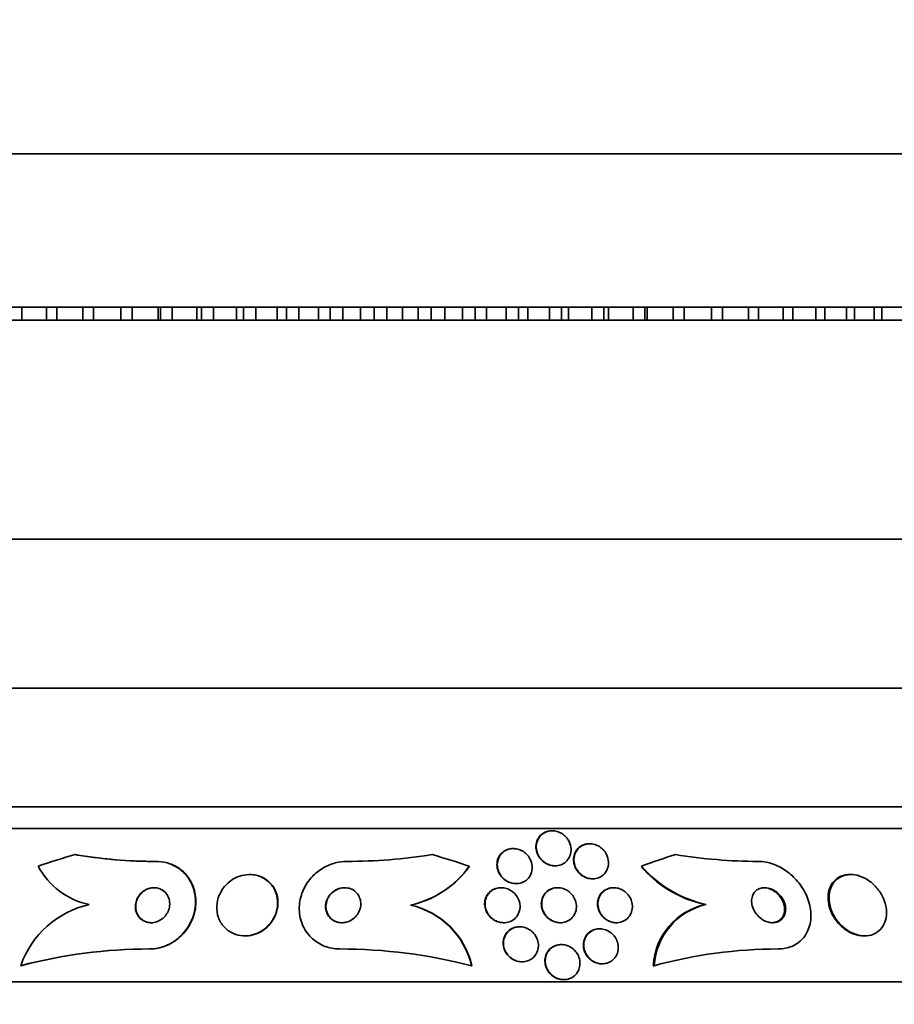
# Model space of a CAD drawing. Units: millimetres. Extents: x 0 to 1478, y 0 to 1758.
# Drawn here: x 428 to 448, y 810 to 833 of the extents above; entities that cross this region are included whole.
import ezdxf
from ezdxf import colors
from ezdxf.entities.mleader import LeaderData, LeaderLine
from ezdxf.math import Vec2, Vec3

# ---------------------------------------------------------------- set-up
doc = ezdxf.new("R2010")
doc.units = ezdxf.units.MM
doc.layers.add('DV3_Défaut', color=7, linetype='Continuous')
doc.layers.add('Défaut', color=7, linetype='Continuous')

# ---------------------------------------------------------------- blocks, each defined once
blk = doc.blocks.new('_DOT')
at = {"color": 0}
blk.add_line((0, 0), (-1, 0), dxfattribs=at)
at = {"color": 0, "const_width": 0.333}
blk.add_lwpolyline([(-0.1665, 0, 1), (0.1665, 0, 1)], format="xyb", close=True, dxfattribs=at)
blk = doc.blocks.new('SE2')
at = {"layer": 'DV3_Défaut', "color": 7, "linetype": 'Continuous', "lineweight": 35}
for p, q in [((411.232, 829.894), (463.232, 829.894)), ((459.732, 826.394), (414.732, 826.394)), ((428.537, 826.094), (428.537, 826.394)), ((429.099, 826.394), (429.099, 826.094)), ((429.333, 826.094), (429.333, 826.394)), ((429.927, 826.394), (429.927, 826.094)), ((430.173, 826.094), (430.173, 826.394)), ((430.796, 826.394), (430.796, 826.094)), ((431.053, 826.094), (431.053, 826.394)), ((431.647, 826.094), (431.647, 826.394)), ((431.701, 826.394), (431.701, 826.094)), ((431.967, 826.094), (431.967, 826.394)), ((432.529, 826.094), (432.529, 826.394)), ((432.637, 826.394), (432.637, 826.094)), ((432.911, 826.094), (432.911, 826.394)), ((433.438, 826.094), (433.438, 826.394)), ((433.598, 826.394), (433.598, 826.094)), ((433.878, 826.094), (433.878, 826.394)), ((434.368, 826.094), (434.368, 826.394)), ((434.58, 826.394), (434.58, 826.094)), ((434.865, 826.094), (434.865, 826.394)), ((435.314, 826.094), (435.314, 826.394)), ((435.577, 826.394), (435.577, 826.094)), ((435.865, 826.094), (435.865, 826.394)), ((436.27, 826.094), (436.27, 826.394)), ((436.582, 826.394), (436.582, 826.094)), ((436.872, 826.094), (436.872, 826.394)), ((437.232, 826.094), (437.232, 826.394)), ((437.592, 826.394), (437.592, 826.094)), ((437.882, 826.094), (437.882, 826.394)), ((438.194, 826.094), (438.194, 826.394)), ((438.599, 826.394), (438.599, 826.094)), ((438.888, 826.094), (438.888, 826.394)), ((439.151, 826.094), (439.151, 826.394)), ((439.599, 826.394), (439.599, 826.094)), ((439.884, 826.094), (439.884, 826.394)), ((440.096, 826.094), (440.096, 826.394)), ((440.586, 826.394), (440.586, 826.094)), ((440.866, 826.094), (440.866, 826.394)), ((441.026, 826.094), (441.026, 826.394)), ((441.554, 826.394), (441.554, 826.094)), ((441.828, 826.094), (441.828, 826.394)), ((441.935, 826.094), (441.935, 826.394)), ((442.497, 826.394), (442.497, 826.094)), ((442.763, 826.094), (442.763, 826.394)), ((442.817, 826.094), (442.817, 826.394)), ((443.412, 826.394), (443.412, 826.094)), ((443.668, 826.094), (443.668, 826.394)), ((444.291, 826.394), (444.291, 826.094)), ((444.537, 826.094), (444.537, 826.394)), ((445.132, 826.394), (445.132, 826.094)), ((445.365, 826.094), (445.365, 826.394)), ((445.928, 826.394), (445.928, 826.094)), ((446.148, 826.094), (446.148, 826.394)), ((446.675, 826.394), (446.675, 826.094)), ((446.88, 826.094), (446.88, 826.394)), ((447.37, 826.394), (447.37, 826.094)), ((447.559, 826.094), (447.559, 826.394)), ((448.007, 826.394), (448.007, 826.094)), ((448.18, 826.094), (448.18, 826.394)), ((452.982, 826.094), (421.482, 826.094)), ((452.982, 821.094), (421.482, 821.094)), ((458.732, 817.694), (415.732, 817.694)), ((460.878, 814.986), (413.587, 814.986)), ((461.208, 814.486), (413.256, 814.486)), ((440.649, 814.436), (440.641, 814.436)), ((439.762, 814.029), (439.754, 814.029)), ((441.507, 814.139), (441.499, 814.139)), ((431.601, 813.736), (431.609, 813.736)), ((440.711, 813.636), (440.719, 813.636)), ((433.745, 813.436), (433.738, 813.436)), ((447.472, 813.436), (447.446, 813.436)), ((439.484, 813.136), (439.476, 813.136)), ((439.822, 813.229), (439.83, 813.229)), ((440.776, 813.136), (440.768, 813.136)), ((441.568, 813.339), (441.575, 813.339)), ((442.058, 813.136), (442.049, 813.136)), ((437.411, 812.736), (437.419, 812.736)), ((444.169, 812.751), (444.145, 812.751)), ((439.538, 812.336), (439.546, 812.336)), ((439.907, 812.244), (439.899, 812.244)), ((440.83, 812.336), (440.838, 812.336)), ((442.112, 812.336), (442.12, 812.336)), ((433.629, 812.036), (433.637, 812.036)), ((441.737, 812.198), (441.729, 812.198)), ((447.765, 812.036), (447.79, 812.036)), ((440.861, 811.836), (440.853, 811.836)), ((431.445, 811.736), (431.452, 811.736)), ((428.51, 811.355), (428.518, 811.355)), ((438.806, 811.355), (438.814, 811.355)), ((439.956, 811.444), (439.964, 811.444)), ((441.786, 811.398), (441.794, 811.398)), ((442.983, 811.355), (442.959, 811.355)), ((463.138, 810.986), (411.327, 810.986)), ((440.907, 811.036), (440.915, 811.036))]:
    blk.add_line(p, q, dxfattribs=at)
for centre, radius, start, end in [((431.651, 825.503), 11.767, 260.7078, 261.8171), ((431.588, 824.742), 11.006, 260.3923, 270.0693), ((431.599, 824.795), 11.059, 261.5602, 270.053), ((435.945, 826.257), 12.521, 270.0546, 279.0061), ((445.391, 825.802), 12.066, 260.8236, 269.8304), ((430.423, 814.431), 1.716, 207.9114, 258.3054), ((436.911, 814.957), 2.276, 282.6878, 324.2037), ((444.753, 815.418), 2.731, 220.9667, 257.6451), ((436.92, 814.955), 2.274, 282.6683, 321.7065), ((444.73, 815.416), 2.728, 223.1849, 257.6262), ((430.543, 810.651), 2.151, 102.5534, 160.9013), ((437.016, 810.941), 1.838, 13.0052, 77.5874), ((437.024, 810.941), 1.838, 12.9977, 77.5888), ((444.471, 811.273), 1.514, 102.4228, 176.8809), ((444.495, 811.272), 1.514, 102.427, 176.8557), ((431.441, 800.274), 11.462, 89.9829, 104.8152), ((431.449, 800.275), 11.461, 89.9829, 104.8156), ((435.806, 799.743), 11.993, 75.5116, 90.0281), ((445.81, 801.057), 10.679, 89.9746, 105.3519)]:
    blk.add_arc(centre, radius, start, end, dxfattribs=at)
for centre, major_axis, ratio, start_param, end_param in [((433.828, 798.986), (0, 15.463), 0.989889, 0.269604, 0.32732), ((433.828, 798.986), (0, 15.463), 0.989889, 5.955323, 6.013581), ((447.213, 798.986), (0, 15.463), 0.909434, 0.269604, 0.32732), ((437.08, 814.686), (0, -1.999), 0.989889, 0.963749, 1.011597), ((444.22, 814.712), (0, -2), 0.909434, 5.284936, 5.332937)]:
    blk.add_ellipse(centre, major_axis=major_axis, ratio=ratio, start_param=start_param, end_param=end_param, dxfattribs=at)
for points, knots in [([(440.711, 813.636), (440.676, 813.636), (440.64, 813.641), (440.605, 813.65), (440.568, 813.66), (440.532, 813.676), (440.499, 813.695), (440.464, 813.716), (440.432, 813.741), (440.405, 813.769), (440.374, 813.801), (440.348, 813.837), (440.328, 813.875), (440.305, 813.918), (440.29, 813.964), (440.283, 814.01), (440.275, 814.061), (440.277, 814.113), (440.289, 814.162), (440.301, 814.212), (440.324, 814.261), (440.357, 814.303), (440.382, 814.334), (440.414, 814.362), (440.45, 814.384), (440.486, 814.406), (440.528, 814.422), (440.573, 814.43), (440.595, 814.434), (440.618, 814.436), (440.641, 814.436)], [0, 0, 0, 0, 0.0786496, 0.0786496, 0.0786496, 0.1631124, 0.1631124, 0.1631124, 0.2541557, 0.2541557, 0.2541557, 0.3575947, 0.3575947, 0.3575947, 0.4766169, 0.4766169, 0.4766169, 0.6092069, 0.6092069, 0.6092069, 0.7451822, 0.7451822, 0.7451822, 0.8468896, 0.8468896, 0.8468896, 0.9494609, 0.9494609, 0.9494609, 1, 1, 1, 1]), ([(441.014, 814.23), (441.047, 814.177), (441.068, 814.119), (441.077, 814.062), (441.085, 814.011), (441.083, 813.959), (441.071, 813.911), (441.059, 813.86), (441.037, 813.812), (441.003, 813.77), (440.979, 813.739), (440.947, 813.71), (440.911, 813.688), (440.875, 813.666), (440.832, 813.65), (440.788, 813.642), (440.749, 813.635), (440.707, 813.634), (440.667, 813.639), (440.629, 813.645), (440.591, 813.655), (440.556, 813.67), (440.52, 813.686), (440.486, 813.707), (440.456, 813.73), (440.422, 813.757), (440.393, 813.788), (440.37, 813.821), (440.342, 813.859), (440.321, 813.9), (440.308, 813.943), (440.292, 813.991), (440.285, 814.041), (440.287, 814.09), (440.29, 814.142), (440.303, 814.193), (440.326, 814.24), (440.348, 814.285), (440.381, 814.327), (440.423, 814.36), (440.453, 814.383), (440.488, 814.402), (440.525, 814.415), (440.563, 814.429), (440.605, 814.436), (440.647, 814.436), (440.685, 814.436), (440.725, 814.43), (440.762, 814.42), (440.799, 814.409), (440.835, 814.393), (440.867, 814.374), (440.902, 814.352), (440.933, 814.326), (440.96, 814.298), (440.981, 814.277), (440.998, 814.254), (441.014, 814.23)], [0, 0, 0, 0, 0.075291, 0.075291, 0.075291, 0.141052, 0.141052, 0.141052, 0.208943, 0.208943, 0.208943, 0.259799, 0.259799, 0.259799, 0.311068, 0.311068, 0.311068, 0.356078, 0.356078, 0.356078, 0.398101, 0.398101, 0.398101, 0.441667, 0.441667, 0.441667, 0.490166, 0.490166, 0.490166, 0.545899, 0.545899, 0.545899, 0.609296, 0.609296, 0.609296, 0.677301, 0.677301, 0.677301, 0.742912, 0.742912, 0.742912, 0.789257, 0.789257, 0.789257, 0.835876, 0.835876, 0.835876, 0.878337, 0.878337, 0.878337, 0.920411, 0.920411, 0.920411, 0.966116, 0.966116, 0.966116, 1, 1, 1, 1]), ([(439.822, 813.229), (439.785, 813.229), (439.747, 813.234), (439.711, 813.244), (439.673, 813.254), (439.637, 813.27), (439.604, 813.29), (439.568, 813.312), (439.536, 813.338), (439.508, 813.368), (439.477, 813.401), (439.451, 813.439), (439.432, 813.478), (439.41, 813.523), (439.396, 813.57), (439.391, 813.618), (439.385, 813.669), (439.389, 813.722), (439.404, 813.771), (439.418, 813.82), (439.443, 813.867), (439.478, 813.907), (439.504, 813.936), (439.536, 813.962), (439.572, 813.982), (439.608, 814.002), (439.65, 814.017), (439.693, 814.024), (439.712, 814.027), (439.733, 814.029), (439.754, 814.029)], [0, 0, 0, 0, 0.082184, 0.082184, 0.082184, 0.168804, 0.168804, 0.168804, 0.263333, 0.263333, 0.263333, 0.370776, 0.370776, 0.370776, 0.493041, 0.493041, 0.493041, 0.626203, 0.626203, 0.626203, 0.758698, 0.758698, 0.758698, 0.856341, 0.856341, 0.856341, 0.954658, 0.954658, 0.954658, 1, 1, 1, 1]), ([(440.118, 813.837), (440.153, 813.786), (440.177, 813.728), (440.188, 813.67), (440.198, 813.62), (440.198, 813.568), (440.188, 813.519), (440.178, 813.468), (440.157, 813.419), (440.126, 813.376), (440.103, 813.344), (440.073, 813.314), (440.038, 813.291), (440.002, 813.267), (439.961, 813.249), (439.917, 813.239), (439.879, 813.229), (439.837, 813.227), (439.796, 813.23), (439.758, 813.233), (439.719, 813.242), (439.683, 813.256), (439.646, 813.27), (439.611, 813.289), (439.579, 813.312), (439.545, 813.337), (439.514, 813.368), (439.488, 813.4), (439.46, 813.437), (439.437, 813.479), (439.422, 813.521), (439.404, 813.568), (439.396, 813.619), (439.396, 813.668), (439.397, 813.719), (439.408, 813.772), (439.43, 813.819), (439.45, 813.864), (439.481, 813.907), (439.521, 813.941), (439.55, 813.966), (439.584, 813.987), (439.621, 814.002), (439.659, 814.017), (439.7, 814.026), (439.742, 814.028), (439.781, 814.03), (439.82, 814.026), (439.858, 814.017), (439.896, 814.008), (439.933, 813.993), (439.966, 813.975), (440.002, 813.955), (440.035, 813.93), (440.064, 813.902), (440.084, 813.882), (440.102, 813.86), (440.118, 813.837)], [0, 0, 0, 0, 0.075748, 0.075748, 0.075748, 0.141033, 0.141033, 0.141033, 0.207859, 0.207859, 0.207859, 0.258492, 0.258492, 0.258492, 0.309502, 0.309502, 0.309502, 0.354715, 0.354715, 0.354715, 0.397326, 0.397326, 0.397326, 0.441605, 0.441605, 0.441605, 0.490756, 0.490756, 0.490756, 0.546872, 0.546872, 0.546872, 0.610123, 0.610123, 0.610123, 0.677311, 0.677311, 0.677311, 0.741751, 0.741751, 0.741751, 0.788187, 0.788187, 0.788187, 0.834867, 0.834867, 0.834867, 0.877776, 0.877776, 0.877776, 0.920582, 0.920582, 0.920582, 0.967073, 0.967073, 0.967073, 1, 1, 1, 1]), ([(441.568, 813.339), (441.53, 813.339), (441.491, 813.345), (441.454, 813.355), (441.417, 813.366), (441.381, 813.383), (441.348, 813.403), (441.314, 813.424), (441.283, 813.45), (441.256, 813.479), (441.226, 813.511), (441.201, 813.547), (441.183, 813.585), (441.162, 813.628), (441.148, 813.674), (441.142, 813.719), (441.135, 813.769), (441.137, 813.821), (441.149, 813.869), (441.162, 813.918), (441.185, 813.966), (441.218, 814.007), (441.243, 814.039), (441.275, 814.067), (441.312, 814.089), (441.349, 814.111), (441.393, 814.127), (441.438, 814.134), (441.458, 814.137), (441.478, 814.139), (441.499, 814.139)], [0, 0, 0, 0, 0.084969, 0.084969, 0.084969, 0.170004, 0.170004, 0.170004, 0.260552, 0.260552, 0.260552, 0.36251, 0.36251, 0.36251, 0.479292, 0.479292, 0.479292, 0.609616, 0.609616, 0.609616, 0.744649, 0.744649, 0.744649, 0.84903, 0.84903, 0.84903, 0.9543, 0.9543, 0.9543, 1, 1, 1, 1]), ([(441.867, 813.936), (441.901, 813.883), (441.923, 813.824), (441.932, 813.766), (441.94, 813.716), (441.938, 813.666), (441.928, 813.618), (441.916, 813.568), (441.894, 813.52), (441.863, 813.478), (441.838, 813.445), (441.806, 813.416), (441.77, 813.393), (441.733, 813.37), (441.69, 813.353), (441.645, 813.345), (441.605, 813.338), (441.562, 813.337), (441.521, 813.343), (441.483, 813.348), (441.445, 813.359), (441.409, 813.375), (441.373, 813.391), (441.34, 813.412), (441.31, 813.436), (441.277, 813.463), (441.249, 813.494), (441.226, 813.527), (441.199, 813.564), (441.179, 813.605), (441.166, 813.647), (441.151, 813.694), (441.144, 813.743), (441.147, 813.791), (441.149, 813.842), (441.161, 813.894), (441.184, 813.94), (441.206, 813.985), (441.238, 814.027), (441.279, 814.06), (441.309, 814.084), (441.344, 814.104), (441.382, 814.118), (441.421, 814.131), (441.464, 814.139), (441.507, 814.139), (441.545, 814.139), (441.585, 814.133), (441.623, 814.121), (441.66, 814.11), (441.696, 814.094), (441.728, 814.074), (441.762, 814.052), (441.793, 814.026), (441.82, 813.997), (441.838, 813.978), (441.854, 813.957), (441.867, 813.936)], [0, 0, 0, 0, 0.075727, 0.075727, 0.075727, 0.13986, 0.13986, 0.13986, 0.207386, 0.207386, 0.207386, 0.26005, 0.26005, 0.26005, 0.313153, 0.313153, 0.313153, 0.359527, 0.359527, 0.359527, 0.402146, 0.402146, 0.402146, 0.445584, 0.445584, 0.445584, 0.493321, 0.493321, 0.493321, 0.547766, 0.547766, 0.547766, 0.609672, 0.609672, 0.609672, 0.676688, 0.676688, 0.676688, 0.742624, 0.742624, 0.742624, 0.790532, 0.790532, 0.790532, 0.838751, 0.838751, 0.838751, 0.882205, 0.882205, 0.882205, 0.924483, 0.924483, 0.924483, 0.969695, 0.969695, 0.969695, 1, 1, 1, 1]), ([(431.601, 813.736), (431.617, 813.736), (431.632, 813.736), (431.647, 813.735), (431.741, 813.73), (431.834, 813.711), (431.918, 813.68), (432.007, 813.648), (432.089, 813.601), (432.16, 813.545), (432.239, 813.482), (432.306, 813.407), (432.359, 813.324), (432.418, 813.231), (432.459, 813.126), (432.482, 813.017), (432.507, 812.898), (432.509, 812.771), (432.488, 812.646), (432.467, 812.518), (432.421, 812.388), (432.35, 812.27), (432.285, 812.159), (432.196, 812.055), (432.091, 811.97), (432, 811.897), (431.893, 811.836), (431.781, 811.795), (431.683, 811.76), (431.578, 811.74), (431.476, 811.737), (431.465, 811.736), (431.455, 811.736), (431.445, 811.736)], [0, 0, 0, 0, 0.014002, 0.014002, 0.014002, 0.100915, 0.100915, 0.100915, 0.192501, 0.192501, 0.192501, 0.294516, 0.294516, 0.294516, 0.409989, 0.409989, 0.409989, 0.537305, 0.537305, 0.537305, 0.668335, 0.668335, 0.668335, 0.790936, 0.790936, 0.790936, 0.897488, 0.897488, 0.897488, 0.990531, 0.990531, 0.990531, 1, 1, 1, 1]), ([(431.609, 813.736), (431.622, 813.736), (431.634, 813.736), (431.647, 813.735), (431.741, 813.732), (431.834, 813.714), (431.918, 813.683), (432.007, 813.652), (432.09, 813.606), (432.161, 813.551), (432.241, 813.489), (432.308, 813.415), (432.361, 813.333), (432.421, 813.24), (432.464, 813.137), (432.488, 813.029), (432.514, 812.91), (432.518, 812.783), (432.498, 812.659), (432.479, 812.53), (432.434, 812.4), (432.365, 812.281), (432.301, 812.169), (432.213, 812.064), (432.108, 811.978), (432.017, 811.903), (431.911, 811.84), (431.799, 811.799), (431.7, 811.763), (431.595, 811.741), (431.493, 811.737), (431.48, 811.736), (431.466, 811.736), (431.452, 811.736)], [0, 0, 0, 0, 0.011244, 0.011244, 0.011244, 0.098049, 0.098049, 0.098049, 0.189325, 0.189325, 0.189325, 0.290916, 0.290916, 0.290916, 0.405977, 0.405977, 0.405977, 0.533085, 0.533085, 0.533085, 0.664286, 0.664286, 0.664286, 0.787395, 0.787395, 0.787395, 0.894468, 0.894468, 0.894468, 0.987766, 0.987766, 0.987766, 1, 1, 1, 1]), ([(435.957, 813.736), (435.869, 813.736), (435.78, 813.724), (435.695, 813.702), (435.595, 813.676), (435.499, 813.635), (435.412, 813.584), (435.319, 813.528), (435.235, 813.46), (435.164, 813.383), (435.084, 813.297), (435.018, 813.199), (434.97, 813.096), (434.917, 812.981), (434.885, 812.858), (434.875, 812.736), (434.865, 812.607), (434.88, 812.476), (434.922, 812.353), (434.961, 812.236), (435.026, 812.124), (435.113, 812.03), (435.19, 811.947), (435.287, 811.875), (435.394, 811.825), (435.487, 811.781), (435.592, 811.752), (435.698, 811.741), (435.732, 811.738), (435.766, 811.736), (435.8, 811.736)], [0, 0, 0, 0, 0.078382, 0.078382, 0.078382, 0.170835, 0.170835, 0.170835, 0.269849, 0.269849, 0.269849, 0.3821, 0.3821, 0.3821, 0.507102, 0.507102, 0.507102, 0.638271, 0.638271, 0.638271, 0.7638, 0.7638, 0.7638, 0.874187, 0.874187, 0.874187, 0.969692, 0.969692, 0.969692, 1, 1, 1, 1]), ([(445.355, 813.736), (445.416, 813.736), (445.478, 813.73), (445.539, 813.718), (445.637, 813.699), (445.734, 813.665), (445.826, 813.62), (445.923, 813.572), (446.014, 813.511), (446.096, 813.441), (446.188, 813.362), (446.27, 813.271), (446.337, 813.174), (446.412, 813.066), (446.47, 812.948), (446.508, 812.829), (446.549, 812.702), (446.567, 812.57), (446.559, 812.445), (446.552, 812.323), (446.519, 812.203), (446.462, 812.1), (446.411, 812.007), (446.337, 811.924), (446.247, 811.863), (446.17, 811.81), (446.077, 811.772), (445.979, 811.752), (445.926, 811.741), (445.871, 811.736), (445.815, 811.736)], [0, 0, 0, 0, 0.057089, 0.057089, 0.057089, 0.14796, 0.14796, 0.14796, 0.244248, 0.244248, 0.244248, 0.353109, 0.353109, 0.353109, 0.475314, 0.475314, 0.475314, 0.605937, 0.605937, 0.605937, 0.733997, 0.733997, 0.733997, 0.848507, 0.848507, 0.848507, 0.947127, 0.947127, 0.947127, 1, 1, 1, 1]), ([(434.221, 812.336), (434.276, 812.409), (434.318, 812.49), (434.344, 812.573), (434.37, 812.655), (434.381, 812.742), (434.377, 812.825), (434.373, 812.914), (434.351, 813.002), (434.313, 813.081), (434.275, 813.159), (434.221, 813.231), (434.152, 813.288), (434.091, 813.339), (434.017, 813.38), (433.937, 813.406), (433.868, 813.427), (433.792, 813.438), (433.717, 813.436), (433.649, 813.434), (433.578, 813.421), (433.513, 813.399), (433.447, 813.377), (433.384, 813.346), (433.327, 813.307), (433.266, 813.266), (433.212, 813.216), (433.166, 813.162), (433.115, 813.101), (433.074, 813.032), (433.045, 812.962), (433.012, 812.883), (432.993, 812.799), (432.989, 812.716), (432.984, 812.628), (432.997, 812.538), (433.026, 812.456), (433.055, 812.374), (433.102, 812.296), (433.164, 812.231), (433.22, 812.172), (433.29, 812.123), (433.369, 812.089), (433.437, 812.06), (433.513, 812.041), (433.591, 812.037), (433.66, 812.033), (433.732, 812.04), (433.801, 812.058), (433.868, 812.074), (433.933, 812.101), (433.993, 812.136), (434.056, 812.172), (434.113, 812.217), (434.162, 812.268), (434.183, 812.29), (434.203, 812.313), (434.221, 812.336)], [0, 0, 0, 0, 0.061817, 0.061817, 0.061817, 0.123428, 0.123428, 0.123428, 0.188565, 0.188565, 0.188565, 0.252032, 0.252032, 0.252032, 0.308458, 0.308458, 0.308458, 0.356975, 0.356975, 0.356975, 0.40118, 0.40118, 0.40118, 0.445476, 0.445476, 0.445476, 0.493298, 0.493298, 0.493298, 0.54695, 0.54695, 0.54695, 0.607117, 0.607117, 0.607117, 0.671795, 0.671795, 0.671795, 0.735951, 0.735951, 0.735951, 0.79402, 0.79402, 0.79402, 0.844208, 0.844208, 0.844208, 0.889277, 0.889277, 0.889277, 0.933392, 0.933392, 0.933392, 0.980043, 0.980043, 0.980043, 1, 1, 1, 1]), ([(434.373, 812.924), (434.357, 813.004), (434.327, 813.082), (434.282, 813.151), (434.237, 813.22), (434.176, 813.283), (434.104, 813.33), (434.039, 813.373), (433.964, 813.405), (433.884, 813.422), (433.839, 813.431), (433.793, 813.436), (433.746, 813.436)], [0, 0, 0, 0, 0.2936638, 0.2936638, 0.2936638, 0.5893572, 0.5893572, 0.5893572, 0.8531059, 0.8531059, 0.8531059, 1, 1, 1, 1]), ([(447.446, 813.436), (447.446, 813.436), (447.446, 813.436), (447.445, 813.436), (447.382, 813.436), (447.321, 813.425), (447.266, 813.405), (447.211, 813.385), (447.161, 813.355), (447.12, 813.318), (447.075, 813.279), (447.039, 813.231), (447.012, 813.178), (446.982, 813.119), (446.963, 813.052), (446.955, 812.983), (446.947, 812.905), (446.952, 812.823), (446.97, 812.741), (446.99, 812.653), (447.025, 812.563), (447.074, 812.479), (447.123, 812.396), (447.187, 812.316), (447.262, 812.249), (447.329, 812.188), (447.409, 812.135), (447.491, 812.098), (447.563, 812.066), (447.639, 812.045), (447.713, 812.039), (447.731, 812.037), (447.749, 812.036), (447.766, 812.036)], [0, 0, 0, 0, 0.000329, 0.000329, 0.000329, 0.089125, 0.089125, 0.089125, 0.177351, 0.177351, 0.177351, 0.272105, 0.272105, 0.272105, 0.378243, 0.378243, 0.378243, 0.497535, 0.497535, 0.497535, 0.62655, 0.62655, 0.62655, 0.755644, 0.755644, 0.755644, 0.873343, 0.873343, 0.873343, 0.975087, 0.975087, 0.975087, 1, 1, 1, 1]), ([(448.211, 812.905), (448.174, 812.986), (448.123, 813.065), (448.062, 813.136), (448.001, 813.207), (447.927, 813.271), (447.846, 813.321), (447.774, 813.366), (447.695, 813.4), (447.616, 813.419), (447.547, 813.435), (447.476, 813.44), (447.411, 813.433), (447.351, 813.427), (447.293, 813.41), (447.242, 813.384), (447.19, 813.358), (447.144, 813.323), (447.107, 813.281), (447.066, 813.236), (447.034, 813.182), (447.012, 813.124), (446.988, 813.059), (446.976, 812.987), (446.975, 812.913), (446.974, 812.831), (446.988, 812.745), (447.015, 812.661), (447.044, 812.573), (447.089, 812.484), (447.147, 812.404), (447.203, 812.325), (447.274, 812.252), (447.353, 812.193), (447.423, 812.141), (447.503, 812.098), (447.584, 812.071), (447.654, 812.047), (447.728, 812.035), (447.797, 812.036), (447.86, 812.037), (447.922, 812.048), (447.977, 812.069), (448.032, 812.09), (448.081, 812.121), (448.123, 812.159), (448.167, 812.199), (448.203, 812.249), (448.23, 812.303), (448.259, 812.363), (448.278, 812.43), (448.285, 812.5), (448.292, 812.577), (448.286, 812.66), (448.267, 812.742), (448.254, 812.796), (448.235, 812.851), (448.211, 812.905)], [0, 0, 0, 0, 0.060648, 0.060648, 0.060648, 0.121703, 0.121703, 0.121703, 0.176281, 0.176281, 0.176281, 0.223547, 0.223547, 0.223547, 0.267465, 0.267465, 0.267465, 0.31229, 0.31229, 0.31229, 0.361225, 0.361225, 0.361225, 0.416305, 0.416305, 0.416305, 0.477744, 0.477744, 0.477744, 0.54286, 0.54286, 0.54286, 0.606184, 0.606184, 0.606184, 0.662612, 0.662612, 0.662612, 0.711436, 0.711436, 0.711436, 0.756004, 0.756004, 0.756004, 0.80043, 0.80043, 0.80043, 0.848005, 0.848005, 0.848005, 0.901029, 0.901029, 0.901029, 0.960419, 0.960419, 0.960419, 1, 1, 1, 1]), ([(431.905, 812.842), (431.896, 812.89), (431.878, 812.936), (431.851, 812.976), (431.825, 813.016), (431.789, 813.053), (431.747, 813.08), (431.708, 813.104), (431.663, 813.122), (431.615, 813.131), (431.574, 813.138), (431.53, 813.138), (431.488, 813.131), (431.449, 813.124), (431.41, 813.112), (431.374, 813.095), (431.339, 813.077), (431.306, 813.055), (431.277, 813.029), (431.245, 813.002), (431.218, 812.97), (431.197, 812.936), (431.172, 812.898), (431.154, 812.857), (431.143, 812.816), (431.13, 812.77), (431.125, 812.722), (431.128, 812.676), (431.132, 812.626), (431.145, 812.576), (431.167, 812.532), (431.189, 812.488), (431.221, 812.447), (431.261, 812.415), (431.297, 812.386), (431.341, 812.363), (431.389, 812.35), (431.429, 812.338), (431.474, 812.334), (431.519, 812.337), (431.559, 812.34), (431.599, 812.35), (431.637, 812.365), (431.673, 812.38), (431.708, 812.4), (431.739, 812.423), (431.771, 812.448), (431.8, 812.478), (431.824, 812.509), (431.85, 812.545), (431.871, 812.583), (431.886, 812.623), (431.902, 812.667), (431.911, 812.713), (431.912, 812.759), (431.912, 812.787), (431.91, 812.815), (431.905, 812.842)], [0, 0, 0, 0, 0.063005, 0.063005, 0.063005, 0.126379, 0.126379, 0.126379, 0.183564, 0.183564, 0.183564, 0.232564, 0.232564, 0.232564, 0.2768, 0.2768, 0.2768, 0.320777, 0.320777, 0.320777, 0.368054, 0.368054, 0.368054, 0.421085, 0.421085, 0.421085, 0.480811, 0.480811, 0.480811, 0.545566, 0.545566, 0.545566, 0.61046, 0.61046, 0.61046, 0.669522, 0.669522, 0.669522, 0.720313, 0.720313, 0.720313, 0.765404, 0.765404, 0.765404, 0.809163, 0.809163, 0.809163, 0.85529, 0.85529, 0.85529, 0.906469, 0.906469, 0.906469, 0.964151, 0.964151, 0.964151, 1, 1, 1, 1]), ([(431.56, 813.136), (431.532, 813.136), (431.504, 813.133), (431.477, 813.127), (431.439, 813.119), (431.401, 813.105), (431.366, 813.086), (431.331, 813.067), (431.299, 813.043), (431.271, 813.017), (431.241, 812.987), (431.215, 812.954), (431.195, 812.919), (431.172, 812.88), (431.155, 812.838), (431.146, 812.795), (431.135, 812.748), (431.133, 812.699), (431.139, 812.653), (431.145, 812.603), (431.161, 812.554), (431.187, 812.511), (431.212, 812.469), (431.246, 812.431), (431.288, 812.401), (431.325, 812.375), (431.37, 812.355), (431.418, 812.344), (431.443, 812.339), (431.47, 812.336), (431.496, 812.336)], [0, 0, 0, 0, 0.062603, 0.062603, 0.062603, 0.1503, 0.1503, 0.1503, 0.238749, 0.238749, 0.238749, 0.334733, 0.334733, 0.334733, 0.442796, 0.442796, 0.442796, 0.564181, 0.564181, 0.564181, 0.694536, 0.694536, 0.694536, 0.823235, 0.823235, 0.823235, 0.938772, 0.938772, 0.938772, 1, 1, 1, 1]), ([(436.262, 812.875), (436.25, 812.917), (436.23, 812.957), (436.203, 812.992), (436.176, 813.028), (436.141, 813.06), (436.101, 813.084), (436.065, 813.105), (436.023, 813.121), (435.98, 813.129), (435.942, 813.137), (435.901, 813.138), (435.861, 813.133), (435.822, 813.129), (435.783, 813.119), (435.747, 813.104), (435.709, 813.088), (435.673, 813.067), (435.641, 813.042), (435.606, 813.014), (435.575, 812.981), (435.55, 812.946), (435.522, 812.906), (435.501, 812.862), (435.489, 812.816), (435.475, 812.767), (435.47, 812.715), (435.475, 812.665), (435.48, 812.614), (435.496, 812.564), (435.522, 812.519), (435.545, 812.477), (435.578, 812.439), (435.618, 812.409), (435.653, 812.383), (435.694, 812.363), (435.738, 812.351), (435.776, 812.34), (435.818, 812.335), (435.858, 812.336), (435.898, 812.338), (435.937, 812.345), (435.974, 812.357), (436.013, 812.37), (436.05, 812.388), (436.083, 812.411), (436.119, 812.435), (436.152, 812.465), (436.179, 812.498), (436.209, 812.535), (436.233, 812.576), (436.249, 812.619), (436.268, 812.667), (436.277, 812.717), (436.277, 812.766), (436.277, 812.803), (436.272, 812.84), (436.262, 812.875)], [0, 0, 0, 0, 0.055039, 0.055039, 0.055039, 0.110489, 0.110489, 0.110489, 0.160025, 0.160025, 0.160025, 0.204536, 0.204536, 0.204536, 0.24838, 0.24838, 0.24838, 0.295223, 0.295223, 0.295223, 0.347633, 0.347633, 0.347633, 0.406743, 0.406743, 0.406743, 0.471198, 0.471198, 0.471198, 0.53639, 0.53639, 0.53639, 0.596257, 0.596257, 0.596257, 0.64784, 0.64784, 0.64784, 0.693322, 0.693322, 0.693322, 0.73705, 0.73705, 0.73705, 0.782827, 0.782827, 0.782827, 0.833437, 0.833437, 0.833437, 0.890486, 0.890486, 0.890486, 0.953541, 0.953541, 0.953541, 1, 1, 1, 1]), ([(435.914, 813.136), (435.903, 813.136), (435.892, 813.136), (435.881, 813.135), (435.842, 813.131), (435.803, 813.122), (435.766, 813.108), (435.728, 813.094), (435.691, 813.074), (435.659, 813.05), (435.623, 813.023), (435.592, 812.991), (435.566, 812.957), (435.537, 812.918), (435.515, 812.875), (435.501, 812.83), (435.485, 812.782), (435.479, 812.73), (435.482, 812.68), (435.485, 812.629), (435.499, 812.578), (435.522, 812.532), (435.545, 812.489), (435.576, 812.449), (435.616, 812.418), (435.65, 812.39), (435.69, 812.368), (435.734, 812.354), (435.771, 812.342), (435.812, 812.336), (435.852, 812.336)], [0, 0, 0, 0, 0.024982, 0.024982, 0.024982, 0.112326, 0.112326, 0.112326, 0.205061, 0.205061, 0.205061, 0.308562, 0.308562, 0.308562, 0.425465, 0.425465, 0.425465, 0.553653, 0.553653, 0.553653, 0.684486, 0.684486, 0.684486, 0.805701, 0.805701, 0.805701, 0.910374, 0.910374, 0.910374, 1, 1, 1, 1]), ([(439.216, 812.486), (439.181, 812.525), (439.154, 812.57), (439.136, 812.617), (439.118, 812.664), (439.108, 812.713), (439.107, 812.762), (439.107, 812.813), (439.116, 812.864), (439.135, 812.912), (439.154, 812.957), (439.182, 813), (439.22, 813.036), (439.252, 813.067), (439.293, 813.093), (439.337, 813.11), (439.375, 813.125), (439.418, 813.134), (439.461, 813.136), (439.466, 813.136), (439.471, 813.136), (439.476, 813.136)], [0, 0, 0, 0, 0.172142, 0.172142, 0.172142, 0.343756, 0.343756, 0.343756, 0.524274, 0.524274, 0.524274, 0.698479, 0.698479, 0.698479, 0.852158, 0.852158, 0.852158, 0.984417, 0.984417, 0.984417, 1, 1, 1, 1]), ([(439.868, 812.896), (439.897, 812.841), (439.913, 812.78), (439.915, 812.72), (439.917, 812.67), (439.909, 812.618), (439.891, 812.57), (439.874, 812.524), (439.847, 812.48), (439.811, 812.444), (439.779, 812.412), (439.739, 812.384), (439.695, 812.366), (439.657, 812.349), (439.614, 812.339), (439.571, 812.337), (439.532, 812.334), (439.491, 812.338), (439.453, 812.347), (439.414, 812.356), (439.376, 812.371), (439.342, 812.39), (439.305, 812.411), (439.271, 812.437), (439.243, 812.466), (439.21, 812.498), (439.184, 812.535), (439.163, 812.574), (439.141, 812.618), (439.126, 812.664), (439.119, 812.711), (439.112, 812.762), (439.115, 812.814), (439.127, 812.862), (439.139, 812.911), (439.162, 812.958), (439.194, 812.999), (439.223, 813.035), (439.261, 813.068), (439.304, 813.091), (439.341, 813.111), (439.384, 813.126), (439.427, 813.132), (439.467, 813.138), (439.508, 813.137), (439.547, 813.131), (439.586, 813.125), (439.625, 813.113), (439.66, 813.097), (439.698, 813.079), (439.732, 813.056), (439.763, 813.03), (439.797, 813.001), (439.826, 812.967), (439.849, 812.93), (439.856, 812.919), (439.862, 812.908), (439.868, 812.896)], [0, 0, 0, 0, 0.076666, 0.076666, 0.076666, 0.141723, 0.141723, 0.141723, 0.204941, 0.204941, 0.204941, 0.260987, 0.260987, 0.260987, 0.309388, 0.309388, 0.309388, 0.353715, 0.353715, 0.353715, 0.398157, 0.398157, 0.398157, 0.446002, 0.446002, 0.446002, 0.499516, 0.499516, 0.499516, 0.559479, 0.559479, 0.559479, 0.624125, 0.624125, 0.624125, 0.688569, 0.688569, 0.688569, 0.746966, 0.746966, 0.746966, 0.797134, 0.797134, 0.797134, 0.841896, 0.841896, 0.841896, 0.885705, 0.885705, 0.885705, 0.932244, 0.932244, 0.932244, 0.984115, 0.984115, 0.984115, 1, 1, 1, 1]), ([(440.83, 812.336), (440.83, 812.336), (440.83, 812.336), (440.83, 812.336), (440.79, 812.336), (440.75, 812.342), (440.712, 812.354), (440.674, 812.366), (440.637, 812.383), (440.604, 812.404), (440.569, 812.427), (440.537, 812.454), (440.51, 812.485), (440.481, 812.519), (440.457, 812.557), (440.439, 812.596), (440.419, 812.64), (440.407, 812.687), (440.403, 812.734), (440.399, 812.784), (440.404, 812.835), (440.419, 812.883), (440.434, 812.93), (440.459, 812.976), (440.493, 813.014), (440.524, 813.05), (440.563, 813.08), (440.608, 813.101), (440.647, 813.119), (440.69, 813.131), (440.735, 813.135), (440.746, 813.136), (440.756, 813.136), (440.767, 813.136)], [0, 0, 0, 0, 0.00011, 0.00011, 0.00011, 0.08935, 0.08935, 0.08935, 0.178021, 0.178021, 0.178021, 0.272884, 0.272884, 0.272884, 0.378676, 0.378676, 0.378676, 0.497335, 0.497335, 0.497335, 0.625958, 0.625958, 0.625958, 0.755393, 0.755393, 0.755393, 0.873823, 0.873823, 0.873823, 0.975827, 0.975827, 0.975827, 1, 1, 1, 1]), ([(440.547, 812.455), (440.51, 812.49), (440.48, 812.531), (440.458, 812.574), (440.436, 812.617), (440.421, 812.663), (440.414, 812.709), (440.407, 812.758), (440.409, 812.809), (440.42, 812.857), (440.432, 812.906), (440.453, 812.953), (440.484, 812.994), (440.513, 813.032), (440.551, 813.065), (440.594, 813.09), (440.632, 813.111), (440.676, 813.126), (440.721, 813.132), (440.761, 813.138), (440.803, 813.137), (440.843, 813.13), (440.882, 813.124), (440.92, 813.111), (440.955, 813.094), (440.992, 813.076), (441.026, 813.053), (441.056, 813.027), (441.088, 812.998), (441.116, 812.965), (441.138, 812.929), (441.163, 812.889), (441.182, 812.846), (441.192, 812.802), (441.204, 812.753), (441.207, 812.703), (441.201, 812.655), (441.194, 812.604), (441.178, 812.555), (441.152, 812.511), (441.127, 812.47), (441.093, 812.432), (441.052, 812.403), (441.015, 812.377), (440.972, 812.357), (440.927, 812.346), (440.887, 812.337), (440.844, 812.334), (440.802, 812.338), (440.763, 812.341), (440.724, 812.351), (440.687, 812.365), (440.65, 812.38), (440.614, 812.401), (440.583, 812.424), (440.57, 812.434), (440.558, 812.444), (440.547, 812.455)], [0, 0, 0, 0, 0.058976, 0.058976, 0.058976, 0.117669, 0.117669, 0.117669, 0.181364, 0.181364, 0.181364, 0.246464, 0.246464, 0.246464, 0.307013, 0.307013, 0.307013, 0.359457, 0.359457, 0.359457, 0.405428, 0.405428, 0.405428, 0.449245, 0.449245, 0.449245, 0.494861, 0.494861, 0.494861, 0.545166, 0.545166, 0.545166, 0.601823, 0.601823, 0.601823, 0.664453, 0.664453, 0.664453, 0.729635, 0.729635, 0.729635, 0.791587, 0.791587, 0.791587, 0.845947, 0.845947, 0.845947, 0.893224, 0.893224, 0.893224, 0.93729, 0.93729, 0.93729, 0.982163, 0.982163, 0.982163, 1, 1, 1, 1]), ([(442.112, 812.336), (442.101, 812.336), (442.09, 812.337), (442.079, 812.337), (442.04, 812.341), (442, 812.35), (441.963, 812.365), (441.926, 812.38), (441.891, 812.4), (441.86, 812.423), (441.827, 812.449), (441.798, 812.479), (441.774, 812.511), (441.747, 812.547), (441.726, 812.586), (441.711, 812.627), (441.695, 812.672), (441.687, 812.719), (441.686, 812.766), (441.686, 812.816), (441.695, 812.866), (441.714, 812.911), (441.732, 812.958), (441.761, 813.001), (441.797, 813.036), (441.831, 813.069), (441.873, 813.096), (441.92, 813.113), (441.96, 813.128), (442.004, 813.136), (442.049, 813.136)], [0, 0, 0, 0, 0.024558, 0.024558, 0.024558, 0.113782, 0.113782, 0.113782, 0.202146, 0.202146, 0.202146, 0.296528, 0.296528, 0.296528, 0.401787, 0.401787, 0.401787, 0.520039, 0.520039, 0.520039, 0.648609, 0.648609, 0.648609, 0.778486, 0.778486, 0.778486, 0.89764, 0.89764, 0.89764, 1, 1, 1, 1]), ([(441.825, 812.461), (441.79, 812.496), (441.761, 812.537), (441.74, 812.579), (441.718, 812.622), (441.705, 812.667), (441.698, 812.712), (441.692, 812.761), (441.694, 812.811), (441.705, 812.858), (441.716, 812.907), (441.738, 812.954), (441.768, 812.994), (441.797, 813.033), (441.835, 813.066), (441.88, 813.091), (441.918, 813.112), (441.963, 813.127), (442.01, 813.133), (442.05, 813.138), (442.093, 813.137), (442.134, 813.129), (442.172, 813.121), (442.21, 813.107), (442.245, 813.089), (442.281, 813.071), (442.314, 813.047), (442.342, 813.021), (442.374, 812.992), (442.4, 812.958), (442.421, 812.923), (442.445, 812.884), (442.462, 812.841), (442.472, 812.798), (442.483, 812.75), (442.486, 812.7), (442.48, 812.653), (442.473, 812.603), (442.457, 812.554), (442.431, 812.511), (442.406, 812.469), (442.372, 812.431), (442.33, 812.402), (442.293, 812.376), (442.249, 812.356), (442.203, 812.345), (442.162, 812.336), (442.118, 812.334), (442.076, 812.339), (442.036, 812.343), (441.997, 812.354), (441.96, 812.369), (441.924, 812.385), (441.889, 812.406), (441.859, 812.431), (441.847, 812.44), (441.836, 812.45), (441.825, 812.461)], [0, 0, 0, 0, 0.057603, 0.057603, 0.057603, 0.114898, 0.114898, 0.114898, 0.177623, 0.177623, 0.177623, 0.243043, 0.243043, 0.243043, 0.305272, 0.305272, 0.305272, 0.359688, 0.359688, 0.359688, 0.406765, 0.406765, 0.406765, 0.4506, 0.4506, 0.4506, 0.495403, 0.495403, 0.495403, 0.544341, 0.544341, 0.544341, 0.599434, 0.599434, 0.599434, 0.660906, 0.660906, 0.660906, 0.726081, 0.726081, 0.726081, 0.789439, 0.789439, 0.789439, 0.845776, 0.845776, 0.845776, 0.894383, 0.894383, 0.894383, 0.938722, 0.938722, 0.938722, 0.983, 0.983, 0.983, 1, 1, 1, 1]), ([(445.936, 812.467), (445.959, 812.503), (445.973, 812.544), (445.98, 812.587), (445.986, 812.629), (445.985, 812.674), (445.977, 812.718), (445.968, 812.767), (445.95, 812.816), (445.925, 812.863), (445.898, 812.911), (445.863, 812.958), (445.821, 812.998), (445.78, 813.036), (445.733, 813.07), (445.682, 813.094), (445.637, 813.115), (445.589, 813.129), (445.541, 813.134), (445.5, 813.138), (445.459, 813.136), (445.422, 813.126), (445.388, 813.118), (445.356, 813.103), (445.328, 813.084), (445.301, 813.065), (445.277, 813.041), (445.258, 813.014), (445.238, 812.984), (445.224, 812.951), (445.215, 812.915), (445.205, 812.876), (445.203, 812.833), (445.207, 812.791), (445.212, 812.743), (445.225, 812.694), (445.246, 812.648), (445.268, 812.598), (445.299, 812.55), (445.337, 812.507), (445.374, 812.465), (445.419, 812.427), (445.469, 812.398), (445.513, 812.373), (445.562, 812.353), (445.611, 812.344), (445.654, 812.335), (445.697, 812.334), (445.737, 812.34), (445.773, 812.345), (445.808, 812.357), (445.838, 812.374), (445.867, 812.39), (445.894, 812.412), (445.915, 812.437), (445.923, 812.447), (445.93, 812.457), (445.936, 812.467)], [0, 0, 0, 0, 0.056853, 0.056853, 0.056853, 0.113385, 0.113385, 0.113385, 0.175587, 0.175587, 0.175587, 0.241196, 0.241196, 0.241196, 0.30438, 0.30438, 0.30438, 0.359939, 0.359939, 0.359939, 0.407652, 0.407652, 0.407652, 0.451475, 0.451475, 0.451475, 0.495799, 0.495799, 0.495799, 0.543968, 0.543968, 0.543968, 0.598207, 0.598207, 0.598207, 0.659058, 0.659058, 0.659058, 0.724242, 0.724242, 0.724242, 0.788394, 0.788394, 0.788394, 0.845859, 0.845859, 0.845859, 0.895223, 0.895223, 0.895223, 0.939693, 0.939693, 0.939693, 0.98361, 0.98361, 0.98361, 1, 1, 1, 1]), ([(445.889, 812.883), (445.862, 812.927), (445.828, 812.97), (445.788, 813.006), (445.747, 813.043), (445.7, 813.075), (445.65, 813.097), (445.605, 813.117), (445.557, 813.131), (445.51, 813.135), (445.5, 813.136), (445.489, 813.136), (445.479, 813.136)], [0, 0, 0, 0, 0.3221239, 0.3221239, 0.3221239, 0.6464339, 0.6464339, 0.6464339, 0.935661, 0.935661, 0.935661, 1, 1, 1, 1]), ([(433.637, 812.036), (433.644, 812.036), (433.651, 812.036), (433.658, 812.036), (433.727, 812.039), (433.798, 812.051), (433.864, 812.074), (433.93, 812.096), (433.993, 812.128), (434.05, 812.167), (434.111, 812.208), (434.165, 812.259), (434.211, 812.314), (434.261, 812.375), (434.302, 812.443), (434.331, 812.514), (434.363, 812.593), (434.381, 812.676), (434.385, 812.758), (434.388, 812.814), (434.384, 812.87), (434.373, 812.924)], [0, 0, 0, 0, 0.015372, 0.015372, 0.015372, 0.165942, 0.165942, 0.165942, 0.316871, 0.316871, 0.316871, 0.479126, 0.479126, 0.479126, 0.660299, 0.660299, 0.660299, 0.863101, 0.863101, 0.863101, 1, 1, 1, 1]), ([(445.662, 812.336), (445.682, 812.336), (445.701, 812.338), (445.719, 812.341), (445.755, 812.347), (445.789, 812.359), (445.819, 812.376), (445.848, 812.394), (445.874, 812.416), (445.894, 812.441), (445.916, 812.469), (445.933, 812.501), (445.944, 812.534), (445.956, 812.572), (445.961, 812.613), (445.96, 812.654), (445.959, 812.7), (445.949, 812.748), (445.932, 812.794), (445.921, 812.824), (445.907, 812.854), (445.889, 812.883)], [0, 0, 0, 0, 0.074251, 0.074251, 0.074251, 0.217626, 0.217626, 0.217626, 0.359897, 0.359897, 0.359897, 0.512257, 0.512257, 0.512257, 0.682585, 0.682585, 0.682585, 0.874266, 0.874266, 0.874266, 1, 1, 1, 1]), ([(439.539, 812.336), (439.515, 812.336), (439.49, 812.338), (439.467, 812.343), (439.428, 812.35), (439.39, 812.362), (439.354, 812.38), (439.317, 812.398), (439.282, 812.422), (439.252, 812.449), (439.239, 812.46), (439.227, 812.473), (439.216, 812.486)], [0, 0, 0, 0, 0.193913, 0.193913, 0.193913, 0.5135, 0.5135, 0.5135, 0.853798, 0.853798, 0.853798, 1, 1, 1, 1]), ([(439.957, 811.444), (439.922, 811.444), (439.886, 811.448), (439.852, 811.457), (439.813, 811.468), (439.775, 811.484), (439.741, 811.505), (439.704, 811.527), (439.671, 811.554), (439.643, 811.585), (439.612, 811.618), (439.587, 811.656), (439.568, 811.696), (439.548, 811.74), (439.535, 811.788), (439.531, 811.834), (439.526, 811.884), (439.53, 811.935), (439.545, 811.982), (439.558, 812.029), (439.582, 812.075), (439.614, 812.113), (439.644, 812.149), (439.682, 812.18), (439.725, 812.202), (439.762, 812.221), (439.805, 812.235), (439.849, 812.24), (439.865, 812.242), (439.882, 812.244), (439.899, 812.244)], [0, 0, 0, 0, 0.079273, 0.079273, 0.079273, 0.170629, 0.170629, 0.170629, 0.268094, 0.268094, 0.268094, 0.375603, 0.375603, 0.375603, 0.494221, 0.494221, 0.494221, 0.620476, 0.620476, 0.620476, 0.745897, 0.745897, 0.745897, 0.860948, 0.860948, 0.860948, 0.962184, 0.962184, 0.962184, 1, 1, 1, 1]), ([(440.191, 811.518), (440.16, 811.495), (440.124, 811.476), (440.086, 811.463), (440.048, 811.45), (440.006, 811.444), (439.965, 811.444), (439.925, 811.444), (439.884, 811.45), (439.846, 811.461), (439.807, 811.473), (439.769, 811.491), (439.736, 811.513), (439.7, 811.536), (439.667, 811.565), (439.64, 811.597), (439.61, 811.632), (439.586, 811.671), (439.569, 811.712), (439.55, 811.757), (439.54, 811.805), (439.537, 811.853), (439.535, 811.903), (439.542, 811.953), (439.558, 812), (439.575, 812.046), (439.6, 812.09), (439.634, 812.127), (439.666, 812.16), (439.704, 812.189), (439.748, 812.209), (439.786, 812.227), (439.829, 812.238), (439.872, 812.242), (439.912, 812.246), (439.954, 812.243), (439.993, 812.234), (440.033, 812.226), (440.071, 812.211), (440.106, 812.192), (440.143, 812.172), (440.177, 812.146), (440.206, 812.117), (440.238, 812.085), (440.265, 812.049), (440.286, 812.01), (440.308, 811.968), (440.323, 811.921), (440.33, 811.875), (440.338, 811.826), (440.336, 811.775), (440.325, 811.727), (440.314, 811.679), (440.293, 811.632), (440.263, 811.592), (440.243, 811.564), (440.218, 811.539), (440.191, 811.518)], [0, 0, 0, 0, 0.046891, 0.046891, 0.046891, 0.093918, 0.093918, 0.093918, 0.13935, 0.13935, 0.13935, 0.185334, 0.185334, 0.185334, 0.234667, 0.234667, 0.234667, 0.289169, 0.289169, 0.289169, 0.349133, 0.349133, 0.349133, 0.412497, 0.412497, 0.412497, 0.474811, 0.474811, 0.474811, 0.531517, 0.531517, 0.531517, 0.581437, 0.581437, 0.581437, 0.627181, 0.627181, 0.627181, 0.672513, 0.672513, 0.672513, 0.720592, 0.720592, 0.720592, 0.773582, 0.773582, 0.773582, 0.832227, 0.832227, 0.832227, 0.895041, 0.895041, 0.895041, 0.957997, 0.957997, 0.957997, 1, 1, 1, 1]), ([(441.787, 811.398), (441.756, 811.398), (441.725, 811.402), (441.695, 811.409), (441.656, 811.418), (441.618, 811.433), (441.583, 811.453), (441.548, 811.473), (441.515, 811.499), (441.487, 811.528), (441.456, 811.559), (441.43, 811.595), (441.411, 811.632), (441.39, 811.674), (441.375, 811.718), (441.368, 811.762), (441.36, 811.811), (441.361, 811.86), (441.371, 811.907), (441.381, 811.955), (441.4, 812.002), (441.429, 812.043), (441.456, 812.082), (441.491, 812.117), (441.533, 812.143), (441.571, 812.166), (441.615, 812.184), (441.661, 812.192), (441.683, 812.196), (441.706, 812.198), (441.729, 812.198)], [0, 0, 0, 0, 0.069487, 0.069487, 0.069487, 0.159997, 0.159997, 0.159997, 0.253368, 0.253368, 0.253368, 0.354692, 0.354692, 0.354692, 0.466859, 0.466859, 0.466859, 0.589244, 0.589244, 0.589244, 0.716205, 0.716205, 0.716205, 0.838132, 0.838132, 0.838132, 0.947318, 0.947318, 0.947318, 1, 1, 1, 1]), ([(442.013, 811.469), (441.982, 811.446), (441.945, 811.427), (441.907, 811.415), (441.868, 811.403), (441.825, 811.397), (441.783, 811.398), (441.743, 811.399), (441.702, 811.407), (441.663, 811.42), (441.625, 811.433), (441.588, 811.452), (441.556, 811.475), (441.521, 811.5), (441.491, 811.529), (441.465, 811.561), (441.438, 811.596), (441.415, 811.635), (441.4, 811.675), (441.382, 811.719), (441.373, 811.766), (441.371, 811.812), (441.369, 811.861), (441.376, 811.91), (441.393, 811.956), (441.409, 812.002), (441.435, 812.046), (441.468, 812.083), (441.5, 812.117), (441.54, 812.146), (441.584, 812.166), (441.624, 812.183), (441.668, 812.194), (441.713, 812.197), (441.754, 812.2), (441.796, 812.196), (441.836, 812.185), (441.875, 812.175), (441.912, 812.16), (441.947, 812.139), (441.982, 812.118), (442.015, 812.092), (442.042, 812.062), (442.072, 812.03), (442.097, 811.994), (442.116, 811.956), (442.137, 811.914), (442.151, 811.869), (442.157, 811.824), (442.163, 811.776), (442.161, 811.726), (442.15, 811.679), (442.139, 811.631), (442.118, 811.585), (442.089, 811.545), (442.068, 811.516), (442.042, 811.491), (442.013, 811.469)], [0, 0, 0, 0, 0.048334, 0.048334, 0.048334, 0.096861, 0.096861, 0.096861, 0.142982, 0.142982, 0.142982, 0.188463, 0.188463, 0.188463, 0.236354, 0.236354, 0.236354, 0.288859, 0.288859, 0.288859, 0.346906, 0.346906, 0.346906, 0.409373, 0.409373, 0.409373, 0.472582, 0.472582, 0.472582, 0.531645, 0.531645, 0.531645, 0.583895, 0.583895, 0.583895, 0.630779, 0.630779, 0.630779, 0.675913, 0.675913, 0.675913, 0.722737, 0.722737, 0.722737, 0.773787, 0.773787, 0.773787, 0.830391, 0.830391, 0.830391, 0.891969, 0.891969, 0.891969, 0.955371, 0.955371, 0.955371, 1, 1, 1, 1]), ([(440.908, 811.036), (440.884, 811.036), (440.86, 811.038), (440.837, 811.042), (440.797, 811.05), (440.758, 811.063), (440.722, 811.081), (440.685, 811.1), (440.651, 811.124), (440.621, 811.152), (440.589, 811.182), (440.561, 811.217), (440.54, 811.254), (440.517, 811.295), (440.5, 811.339), (440.491, 811.383), (440.482, 811.431), (440.481, 811.481), (440.489, 811.528), (440.496, 811.577), (440.514, 811.624), (440.54, 811.666), (440.565, 811.706), (440.599, 811.742), (440.64, 811.77), (440.676, 811.796), (440.718, 811.815), (440.763, 811.826), (440.792, 811.833), (440.822, 811.836), (440.853, 811.836)], [0, 0, 0, 0, 0.053747, 0.053747, 0.053747, 0.145305, 0.145305, 0.145305, 0.239905, 0.239905, 0.239905, 0.342261, 0.342261, 0.342261, 0.454879, 0.454879, 0.454879, 0.576782, 0.576782, 0.576782, 0.702313, 0.702313, 0.702313, 0.822519, 0.822519, 0.822519, 0.930724, 0.930724, 0.930724, 1, 1, 1, 1]), ([(441.222, 811.197), (441.199, 811.163), (441.169, 811.132), (441.135, 811.106), (441.1, 811.081), (441.06, 811.061), (441.017, 811.05), (440.977, 811.039), (440.933, 811.034), (440.891, 811.037), (440.85, 811.039), (440.81, 811.048), (440.772, 811.063), (440.733, 811.077), (440.697, 811.098), (440.665, 811.122), (440.63, 811.148), (440.6, 811.179), (440.575, 811.213), (440.548, 811.25), (440.527, 811.29), (440.513, 811.332), (440.498, 811.378), (440.49, 811.426), (440.491, 811.473), (440.493, 811.523), (440.503, 811.572), (440.522, 811.617), (440.542, 811.661), (440.57, 811.703), (440.606, 811.737), (440.639, 811.768), (440.679, 811.794), (440.724, 811.811), (440.763, 811.826), (440.807, 811.835), (440.85, 811.836), (440.891, 811.837), (440.932, 811.832), (440.972, 811.82), (441.011, 811.809), (441.048, 811.792), (441.082, 811.771), (441.118, 811.748), (441.15, 811.72), (441.178, 811.689), (441.207, 811.655), (441.231, 811.617), (441.249, 811.577), (441.268, 811.533), (441.28, 811.486), (441.284, 811.44), (441.288, 811.391), (441.282, 811.341), (441.268, 811.295), (441.258, 811.26), (441.242, 811.227), (441.222, 811.197)], [0, 0, 0, 0, 0.052302, 0.052302, 0.052302, 0.104874, 0.104874, 0.104874, 0.153717, 0.153717, 0.153717, 0.19977, 0.19977, 0.19977, 0.246244, 0.246244, 0.246244, 0.295816, 0.295816, 0.295816, 0.3502, 0.3502, 0.3502, 0.409647, 0.409647, 0.409647, 0.47223, 0.47223, 0.47223, 0.533878, 0.533878, 0.533878, 0.590441, 0.590441, 0.590441, 0.640766, 0.640766, 0.640766, 0.687136, 0.687136, 0.687136, 0.733019, 0.733019, 0.733019, 0.781409, 0.781409, 0.781409, 0.83436, 0.83436, 0.83436, 0.892561, 0.892561, 0.892561, 0.954627, 0.954627, 0.954627, 1, 1, 1, 1])]:
    blk.add_open_spline(points, degree=3, knots=knots, dxfattribs=at)

msp = doc.modelspace()

# ---------------------------------------------------------------- block references
at = {"layer": 'Défaut'}
msp.add_blockref('SE2', (0, 0), dxfattribs=at)

# ---------------------------------------------------------------- leaders
at = {"layer": 'Défaut', "color": 7, "linetype": 'Continuous', "lineweight": 18}
ml = msp.add_multileader_mtext('Standard', dxfattribs=at)
ml.set_content('{\\pxsm0.9;\\fSolid Edge ISO|b1||i0||c0|p34;\\W1.;04/07/2019\\P}', color=256)
ml.set_leader_properties()
ml.set_arrow_properties(name='DOT')
ml.build(insert=Vec2(0, 0))
ml.multileader.update_dxf_attribs({"leader_type": 0, "dogleg_length": 0, "arrow_head_size": 12})
ctx = ml.context
ctx.base_point, ctx.char_height, ctx.arrow_head_size, ctx.landing_gap_size = Vec3(1390.407, 1750.708), 12, 12, 4.2
notes = []
notes.append((ctx, [(0, (0, 0, 0), (0, 0), (1, 0), 1, [])]))
ctx.mtext.insert = Vec3(1392.407, 1756.828)
for ctx, leaders in notes:
    for number, flags, end, landing, length, lines in leaders:
        leader = LeaderData()
        leader.index, (leader.has_last_leader_line, leader.has_dogleg_vector, leader.attachment_direction) = number, flags
        leader.last_leader_point, leader.dogleg_vector, leader.dogleg_length = Vec3(end), Vec3(landing), length
        for number, points, colour, breaks in lines:
            line = LeaderLine()
            line.index, line.vertices, line.color, line.breaks = number, Vec3.list(points), colors.encode_raw_color(colour), breaks
            leader.lines.append(line)
        ctx.leaders.append(leader)

doc.saveas('drawing.dxf')
